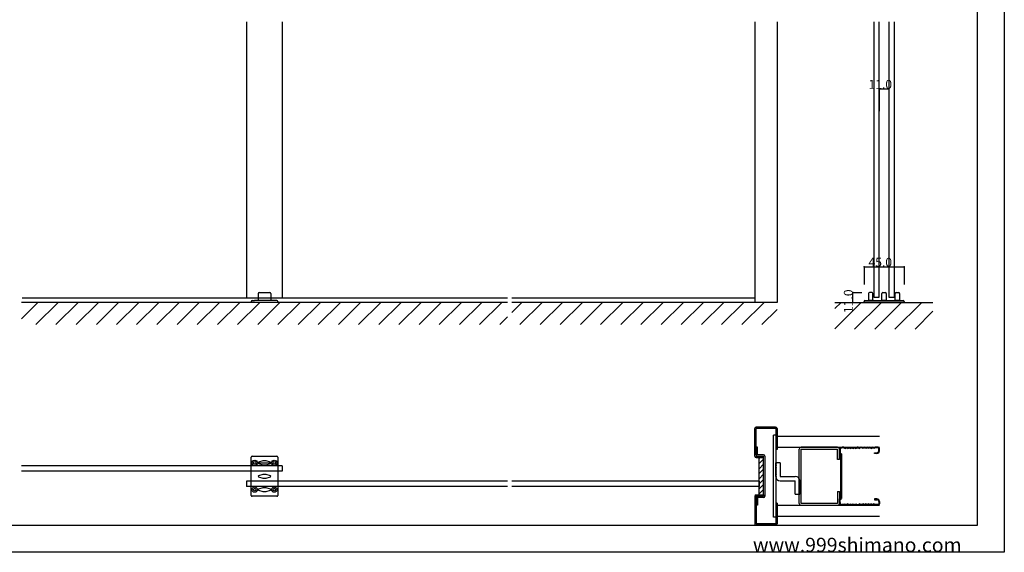
# Model space of a CAD drawing. Extents: x 0 to 1680, y -2 to 1186.
# Drawn here: x 575 to 1680, y 2 to 599 of the extents above; entities that cross this region are included whole.
import ezdxf

# ---------------------------------------------------------------- set-up
doc = ezdxf.new("R2010")
doc.units = 0
doc.header["$LTSCALE"] = 4
doc.header["$MEASUREMENT"] = 0
doc.linetypes.add('__21', pattern=[0])
for name, color, linetype in [('_0-0_', 7, 'CONTINUOUS'), ('_0-1_', 7, 'CONTINUOUS'), ('_0-2_', 7, 'CONTINUOUS'), ('_0-3_', 7, 'CONTINUOUS'), ('_0-4_', 7, 'CONTINUOUS')]:
    doc.layers.add(name, color=color, linetype=linetype)

msp = doc.modelspace()

# ---------------------------------------------------------------- linework, layer by layer
at = {"layer": '_0-0_', "color": 7, "linetype": 'Continuous'}
for p, q in [((1680, 1186), (1680, 2)), ((1650, 32), (1650, 1156)), ((30, 32), (1650, 32)), ((1680, 2), (0, 2))]:
    msp.add_line(p, q, dxfattribs=at)
at = {"layer": '_0-1_', "color": 7, "linetype": 'Continuous'}
for p, q in [((843, 292), (843, 284)), ((844, 293), (856, 293)), ((857, 292), (857, 284)), ((1527.6, 292), (1527.6, 284)), ((1531.6, 293), (1528.6, 293)), ((1532.6, 284), (1532.6, 292)), ((1542.6, 284), (1542.6, 292)), ((1543.6, 293), (1546.6, 293)), ((1547.6, 292), (1547.6, 284)), ((1557.6, 284), (1557.6, 292)), ((1558.6, 293), (1561.6, 293)), ((1562.6, 292), (1562.6, 284)), ((835, 283), (835, 282)), ((836, 284), (838.7, 284)), ((861.2, 284), (838.7, 284)), ((864, 284), (861.2, 284)), ((865, 283), (865, 282)), ((1522.6, 282), (1522.6, 283)), ((1567.6, 282), (1522.6, 282)), ((1523.6, 284), (1566.6, 284)), ((1527.6, 284), (1532.6, 284)), ((1528.6, 282), (1531.6, 282)), ((1528.6, 282), (1531.6, 282)), ((1539.7, 282), (1534.7, 282)), ((1545.6, 282), (1539.6, 282)), ((1539.7, 282), (1565.3, 282)), ((1547.6, 284), (1542.6, 284)), ((1562.6, 284), (1557.6, 284)), ((1558.6, 282), (1561.6, 282)), ((1558.6, 282), (1561.6, 282)), ((1567.6, 283), (1567.6, 282)), ((835, 65.5), (835, 108.5)), ((836, 109.5), (864, 109.5)), ((842.7, 102), (857.5, 102)), ((843.7, 103), (848.5, 104.5)), ((848.5, 99.5), (843.7, 101)), ((848.5, 104.5), (849, 104.5)), ((849, 99.5), (848.5, 99.5)), ((849, 104.5), (849.5, 104.5)), ((849.5, 99.5), (849, 99.5)), ((849.5, 104.5), (850, 104.5)), ((850, 99.5), (849.5, 99.5)), ((850, 104.5), (851.5, 104.5)), ((851.5, 99.5), (850, 99.5)), ((851.5, 104.5), (856.3, 103)), ((856.3, 101), (851.5, 99.5)), ((865, 108.5), (865, 65.5)), ((843.7, 88), (848.5, 89.5)), ((848.5, 89.5), (849, 89.5)), ((849, 89.5), (849.5, 89.5)), ((849.5, 89.5), (850, 89.5)), ((850, 89.5), (851.5, 89.5)), ((851.5, 89.5), (856.3, 88)), ((848.5, 84.5), (843.7, 86)), ((849, 84.5), (848.5, 84.5)), ((849.5, 84.5), (849, 84.5)), ((850, 84.5), (849.5, 84.5)), ((851.5, 84.5), (850, 84.5)), ((856.3, 86), (851.5, 84.5)), ((843.7, 73), (848.5, 74.5)), ((848.5, 69.5), (843.7, 71)), ((848.5, 74.5), (849, 74.5)), ((849, 69.5), (848.5, 69.5)), ((849, 74.5), (849.5, 74.5)), ((849.5, 69.5), (849, 69.5)), ((849.5, 74.5), (850, 74.5)), ((850, 69.5), (849.5, 69.5)), ((850, 74.5), (851.5, 74.5)), ((851.5, 69.5), (850, 69.5)), ((851.5, 74.5), (856.3, 73)), ((856.3, 71), (851.5, 69.5)), ((864, 64.5), (836, 64.5))]:
    msp.add_line(p, q, dxfattribs=at)
at = {"layer": '_0-1_', "color": 7, "linetype": '__21'}
for p, q in [((1533.1, 284), (1527.1, 284)), ((1533.1, 284), (1527.1, 284)), ((1563.1, 284), (1557.1, 284)), ((1563.1, 284), (1557.1, 284))]:
    msp.add_line(p, q, dxfattribs=at)
at = {"layer": '_0-1_', "color": 7, "linetype": 'Continuous'}
for centre, radius in [((839, 102), 3), ((839, 102), 1.5), ((861, 102), 3), ((861, 102), 1.5), ((839, 72), 3), ((839, 72), 1.5), ((861, 72), 3), ((861, 72), 1.5)]:
    msp.add_circle(centre, radius, dxfattribs=at)
for centre, start, end in [((844, 292), 90, 180), ((856, 292), 0, 90), ((1528.6, 292), 90, 180), ((1531.6, 292), 360, 90), ((1543.6, 292), 90, 180), ((1546.6, 292), 360, 90), ((1558.6, 292), 90, 180), ((1561.6, 292), 360, 90), ((836, 283), 90, 180), ((864, 283), 0, 90), ((1523.6, 283), 90, 180), ((1566.6, 283), 360, 90), ((836, 108.5), 90, 180), ((844, 102), 107.8529, 180.0001), ((844, 102), 179.9999, 252.1471), ((856, 102), 359.9999, 72.1471), ((856, 102), 287.8529, 0.0001), ((864, 108.5), 360, 90), ((844, 87), 107.8529, 180.0001), ((844, 87), 179.9999, 252.1471), ((856, 87), 359.9999, 72.1471), ((856, 87), 287.8529, 0.0001), ((844, 72), 107.8529, 180.0001), ((844, 72), 179.9999, 252.1471), ((856, 72), 359.9999, 72.1471), ((856, 72), 287.8529, 0.0001), ((836, 65.5), 180, 270), ((864, 65.5), 270, 0)]:
    msp.add_arc(centre, 1, start, end, dxfattribs=at)
at = {"layer": '_0-2_', "color": 132, "linetype": 'Continuous'}
for p, q in [((830, 596.5), (830, 287)), ((870, 596.5), (870, 290.6)), ((1533.6, 596.5), (1533.6, 288)), ((1539.6, 288), (1539.6, 596.5)), ((1550.6, 596.5), (1550.6, 288)), ((1556.6, 596.5), (1556.6, 288)), ((870, 290.6), (870, 287)), ((1533.6, 288), (1539.6, 288)), ((1550.6, 288), (1556.6, 288)), ((578.3, 287), (830, 287)), ((830, 287), (1122.5, 287)), ((1127.5, 287), (1400, 287)), ((870, 98.6), (577.5, 98.6)), ((870, 92.6), (577.5, 92.6)), ((870, 98.6), (870, 92.6)), ((830, 81.6), (830, 75.6)), ((1122.5, 81.6), (830, 81.6)), ((1405, 81.6), (1127.5, 81.6)), ((1405, 81.6), (1405, 75.6)), ((1122.5, 75.6), (830, 75.6)), ((1405, 75.6), (1127.5, 75.6))]:
    msp.add_line(p, q, dxfattribs=at)
at = {"layer": '_0-3_', "color": 54, "linetype": 'Continuous'}
for p, q in [((1400, 596.5), (1400, 282)), ((1425, 596.5), (1425, 282)), ((577.5, 263.6), (595.9, 282)), ((1122.5, 282), (577.5, 282)), ((593.5, 257), (618.5, 282)), ((616.1, 257), (641.1, 282)), ((638.8, 257), (663.8, 282)), ((661.4, 257), (686.4, 282)), ((684, 257), (709, 282)), ((706.6, 257), (731.6, 282)), ((729.3, 257), (754.3, 282)), ((751.9, 257), (776.9, 282)), ((774.5, 257), (799.5, 282)), ((797.2, 257), (822.2, 282)), ((819.8, 257), (844.8, 282)), ((842.4, 257), (867.4, 282)), ((865, 257), (890, 282)), ((887.7, 257), (912.7, 282)), ((910.3, 257), (935.3, 282)), ((932.9, 257), (957.9, 282)), ((955.5, 257), (980.5, 282)), ((978.2, 257), (1003.2, 282)), ((1000.8, 257), (1025.8, 282)), ((1023.4, 257), (1048.4, 282)), ((1046.1, 257), (1071.1, 282)), ((1068.7, 257), (1093.7, 282)), ((1091.3, 257), (1116.3, 282)), ((1127.5, 270.6), (1138.9, 282)), ((1425, 282), (1127.5, 282)), ((1136.6, 257), (1161.6, 282)), ((1159.2, 257), (1184.2, 282)), ((1181.8, 257), (1206.8, 282)), ((1204.4, 257), (1229.4, 282)), ((1227.1, 257), (1252.1, 282)), ((1249.7, 257), (1274.7, 282)), ((1272.3, 257), (1297.3, 282)), ((1295, 257), (1320, 282)), ((1317.6, 257), (1342.6, 282)), ((1340.2, 257), (1365.2, 282)), ((1362.8, 257), (1387.8, 282)), ((1385.5, 257), (1410.5, 282)), ((1490, 282), (1600, 282)), ((1490, 252.5), (1519.5, 282)), ((1490, 275.2), (1496.8, 282)), ((1490, 252.5), (1519.5, 282)), ((1490, 275.2), (1496.8, 282)), ((1490, 252.5), (1519.5, 282)), ((1490, 275.2), (1496.8, 282)), ((1490, 252.5), (1519.5, 282)), ((1490, 275.2), (1496.8, 282)), ((1512.1, 252), (1542.1, 282)), ((1512.1, 252), (1542.1, 282)), ((1512.1, 252), (1542.1, 282)), ((1512.1, 252), (1542.1, 282)), ((1534.7, 252), (1564.7, 282)), ((1534.7, 252), (1564.7, 282)), ((1534.7, 252), (1564.7, 282)), ((1534.7, 252), (1564.7, 282)), ((1557.3, 252), (1587.3, 282)), ((1557.3, 252), (1587.3, 282)), ((1557.3, 252), (1587.3, 282)), ((1557.3, 252), (1587.3, 282)), ((1113.9, 257), (1122.5, 265.6)), ((1408.1, 257), (1425, 273.9)), ((1580, 252), (1600, 272)), ((1580, 252), (1600, 272)), ((1580, 252), (1600, 272)), ((1580, 252), (1600, 272)), ((1400, 109.6), (1400, 140.4)), ((1423.5, 140.5), (1401.5, 140.5)), ((1401.5, 111.1), (1401.5, 140.5)), ((1423.4, 142), (1401.6, 142)), ((1421.2, 41), (1421.2, 133)), ((1423.5, 133), (1421.2, 133)), ((1423.5, 140.5), (1423.5, 117)), ((1425, 140.4), (1425, 117)), ((1425, 132), (1540, 132)), ((1403, 119.5), (1401.5, 119.5)), ((1401.5, 119.5), (1401.5, 109.5)), ((1401.5, 111), (1401.5, 111)), ((1403, 111), (1403, 119.5)), ((1409.9, 111), (1403, 111)), ((1425, 117), (1423.5, 117)), ((1423.5, 117), (1423.5, 57)), ((1425, 119.5), (1540, 119.5)), ((1450, 56.5), (1450, 117.5)), ((1493, 119.5), (1452, 119.5)), ((1452, 56.5), (1452, 117.5)), ((1452, 117.5), (1493, 117.5)), ((1493, 105.6), (1493, 117.5)), ((1495, 105.6), (1495, 117.5)), ((1495, 116.5), (1495, 112.5)), ((1495, 112.5), (1496.5, 111.7)), ((1495.8, 116.5), (1495.8, 112.9)), ((1495.8, 112.9), (1497.3, 112)), ((1496.5, 62.3), (1496.5, 111.7)), ((1497.3, 112), (1497.3, 62)), ((1500, 119.5), (1498, 119.5)), ((1500, 118.7), (1498, 118.7)), ((1500, 119.5), (1501.5, 118.8)), ((1500, 118.7), (1501.5, 118)), ((1501.5, 118.8), (1503, 119.5)), ((1501.5, 118), (1503, 118.7)), ((1503, 119.5), (1504.5, 118.8)), ((1504.5, 118), (1503, 118.7)), ((1504.5, 118.8), (1506, 119.5)), ((1504.5, 118), (1506, 118.7)), ((1506, 119.5), (1507.5, 118.8)), ((1506, 118.7), (1507.5, 118)), ((1507.5, 118.8), (1509, 119.5)), ((1507.5, 118), (1509, 118.7)), ((1509, 119.5), (1510.5, 118.8)), ((1509, 118.7), (1510.5, 118)), ((1510.5, 118.8), (1512, 119.5)), ((1510.5, 118), (1512, 118.7)), ((1512, 119.5), (1513.5, 118.8)), ((1512, 118.7), (1513.5, 118)), ((1513.5, 118.8), (1515, 119.5)), ((1513.5, 118), (1515, 118.7)), ((1516.2, 119.5), (1515, 119.5)), ((1515, 118.7), (1516.2, 118.7)), ((1516.2, 119.5), (1517.5, 118.8)), ((1516.2, 118.7), (1517.5, 118)), ((1518.8, 119.5), (1517.5, 118.8)), ((1518.8, 118.7), (1517.5, 118)), ((1518.8, 119.5), (1520, 119.5)), ((1520, 118.7), (1518.8, 118.7)), ((1521.5, 118.8), (1520, 119.5)), ((1521.5, 118), (1520, 118.7)), ((1523, 119.5), (1521.5, 118.8)), ((1523, 118.7), (1521.5, 118)), ((1524.5, 118.8), (1523, 119.5)), ((1524.5, 118), (1523, 118.7)), ((1526, 119.5), (1524.5, 118.8)), ((1526, 118.7), (1524.5, 118)), ((1527.5, 118.8), (1526, 119.5)), ((1527.5, 118), (1526, 118.7)), ((1529, 119.5), (1527.5, 118.8)), ((1529, 118.7), (1527.5, 118)), ((1530.5, 118.8), (1529, 119.5)), ((1530.5, 118), (1529, 118.7)), ((1532, 119.5), (1530.5, 118.8)), ((1530.5, 118), (1532, 118.7)), ((1533.5, 118.8), (1532, 119.5)), ((1533.5, 118), (1532, 118.7)), ((1535, 119.5), (1533.5, 118.8)), ((1535, 118.7), (1533.5, 118)), ((1534.5, 112.5), (1534.5, 113.3)), ((1534.5, 113.3), (1537, 113.3)), ((1537, 112.5), (1534.5, 112.5)), ((1538.5, 119.5), (1535, 119.5)), ((1538.5, 118.7), (1535, 118.7)), ((1539.2, 115.5), (1539.2, 118)), ((1540, 115.5), (1540, 118)), ((1401.5, 109.5), (1403, 109.5)), ((1401.6, 108), (1410, 108)), ((1403, 109.5), (1403, 109.5)), ((1403.1, 109.5), (1409.9, 109.5)), ((1405, 66), (1405, 108)), ((1405, 106.8), (1406.2, 108)), ((1405, 101.2), (1410, 106.2)), ((1405, 95.5), (1410, 100.5)), ((1410, 108), (1410, 109.5)), ((1410, 66), (1410, 108)), ((1411.5, 109.4), (1411.5, 64.6)), ((1428.5, 101.9), (1423.5, 101.9)), ((1423.5, 86.9), (1423.5, 101.9)), ((1428.5, 101.9), (1428.5, 86.9)), ((1495, 105.6), (1493, 105.6)), ((1405, 89.9), (1410, 94.9)), ((1405, 84.2), (1410, 89.2)), ((1405, 78.5), (1410, 83.5)), ((1405, 72.9), (1410, 77.9)), ((1428.5, 86.9), (1445.5, 86.9)), ((1428.5, 81.9), (1445.5, 81.9)), ((1445.5, 66.9), (1445.5, 81.9)), ((1450.5, 81.9), (1450.5, 66.9)), ((1405, 67.2), (1410, 72.2)), ((1409.4, 66), (1410, 66.6)), ((1445.5, 66.9), (1450.5, 66.9)), ((1493, 69.8), (1493, 56.5)), ((1493, 69.8), (1495, 69.8)), ((1495, 69.8), (1495, 56.5)), ((1400, 64.4), (1400, 33.6)), ((1401.5, 64.5), (1401.5, 33.5)), ((1401.5, 64.5), (1403, 64.5)), ((1401.5, 63), (1401.5, 63)), ((1401.5, 62.9), (1401.5, 54.5)), ((1401.6, 66), (1410, 66)), ((1403, 64.5), (1403, 64.5)), ((1409.9, 63), (1403, 63)), ((1403, 63), (1403, 54.5)), ((1403.1, 64.5), (1409.9, 64.5)), ((1410, 66), (1410, 64.5)), ((1423.5, 57), (1423.5, 33.5)), ((1425, 57), (1423.5, 57)), ((1425, 57), (1425, 33.6)), ((1493, 56.5), (1452, 56.5)), ((1495, 61.5), (1496.5, 62.3)), ((1495, 57.5), (1495, 61.5)), ((1495.8, 61.1), (1497.3, 62)), ((1495.8, 57.5), (1495.8, 61.1)), ((1500, 55.3), (1498, 55.3)), ((1500, 55.3), (1501.5, 56)), ((1501.5, 56), (1503, 55.3)), ((1504.5, 56), (1503, 55.3)), ((1504.5, 56), (1506, 55.3)), ((1506, 55.3), (1507.5, 56)), ((1507.5, 56), (1509, 55.3)), ((1509, 55.3), (1510.5, 56)), ((1510.5, 56), (1512, 55.3)), ((1512, 55.3), (1513.5, 56)), ((1513.5, 56), (1515, 55.3)), ((1515, 55.3), (1516.2, 55.3)), ((1516.2, 55.3), (1517.5, 56)), ((1518.8, 55.3), (1517.5, 56)), ((1520, 55.3), (1518.8, 55.3)), ((1521.5, 56), (1520, 55.3)), ((1523, 55.3), (1521.5, 56)), ((1524.5, 56), (1523, 55.3)), ((1526, 55.3), (1524.5, 56)), ((1527.5, 56), (1526, 55.3)), ((1529, 55.3), (1527.5, 56)), ((1530.5, 56), (1529, 55.3)), ((1530.5, 56), (1532, 55.3)), ((1533.5, 56), (1532, 55.3)), ((1535, 55.3), (1533.5, 56)), ((1534.5, 61.5), (1534.5, 60.7)), ((1537, 61.5), (1534.5, 61.5)), ((1534.5, 60.7), (1537, 60.7)), ((1538.5, 55.3), (1535, 55.3)), ((1539.2, 58.5), (1539.2, 56)), ((1540, 58.5), (1540, 56)), ((1403, 54.5), (1401.5, 54.5)), ((1425, 54.5), (1540, 54.5)), ((1452, 54.5), (1493, 54.5)), ((1500, 54.5), (1498, 54.5)), ((1500, 54.5), (1501.5, 55.2)), ((1501.5, 55.2), (1503, 54.5)), ((1503, 54.5), (1504.5, 55.2)), ((1504.5, 55.2), (1506, 54.5)), ((1506, 54.5), (1507.5, 55.2)), ((1507.5, 55.2), (1509, 54.5)), ((1509, 54.5), (1510.5, 55.2)), ((1510.5, 55.2), (1512, 54.5)), ((1512, 54.5), (1513.5, 55.2)), ((1513.5, 55.2), (1515, 54.5)), ((1516.2, 54.5), (1515, 54.5)), ((1516.2, 54.5), (1517.5, 55.2)), ((1518.8, 54.5), (1517.5, 55.2)), ((1518.8, 54.5), (1520, 54.5)), ((1521.5, 55.2), (1520, 54.5)), ((1523, 54.5), (1521.5, 55.2)), ((1524.5, 55.2), (1523, 54.5)), ((1526, 54.5), (1524.5, 55.2)), ((1527.5, 55.2), (1526, 54.5)), ((1529, 54.5), (1527.5, 55.2)), ((1530.5, 55.2), (1529, 54.5)), ((1532, 54.5), (1530.5, 55.2)), ((1533.5, 55.2), (1532, 54.5)), ((1535, 54.5), (1533.5, 55.2)), ((1538.5, 54.5), (1535, 54.5)), ((1423.5, 33.5), (1401.5, 33.5)), ((1423.5, 41), (1421.2, 41)), ((1540, 42), (1425, 42)), ((1423.4, 32), (1401.6, 32))]:
    msp.add_line(p, q, dxfattribs=at)
for centre, radius, start, end in [((1401.6, 140.4), 1.6, 90, 180), ((1423.4, 140.4), 1.6, 0, 90), ((1403.1, 111.1), 1.6, 180, 270), ((1409.9, 109.4), 1.6, 0, 90), ((1452, 117.5), 2, 90, 180), ((1493, 117.5), 2, 0, 90), ((1498, 116.5), 3, 90, 180), ((1498, 116.5), 2.2, 90, 180), ((1537, 115.5), 2.2, 270, 0), ((1537, 115.5), 3, 270, 0), ((1538.5, 118), 1.5, 0, 90), ((1538.5, 118), 0.7, 0, 90), ((1401.6, 109.6), 1.6, 180, 270), ((1409.9, 107.9), 1.6, 86.4167, 90), ((1423.5, 100.9), 1, 270, 90), ((1423.5, 98.9), 1, 270, 90), ((1423.5, 96.9), 1, 270, 90), ((1423.5, 94.9), 1, 270, 90), ((1423.5, 92.9), 1, 270, 90), ((1423.5, 90.9), 1, 270, 90), ((1423.5, 88.9), 1, 270, 90), ((1423.5, 86.9), 1, 270, 90), ((1428.5, 86.9), 5, 180, 270), ((1445.5, 81.9), 5, 0, 90), ((1450.5, 81.9), 1, 90, 270), ((1450.5, 79.9), 1, 90, 270), ((1450.5, 77.9), 1, 90, 270), ((1450.5, 75.9), 1, 90, 270), ((1450.5, 73.9), 1, 90, 270), ((1450.5, 71.9), 1, 90, 270), ((1450.5, 69.9), 1, 90, 270), ((1450.5, 67.9), 1, 90, 270), ((1401.6, 64.4), 1.6, 90, 180), ((1403.1, 62.9), 1.6, 90, 180), ((1409.9, 64.6), 1.6, 270, 0), ((1409.9, 66.1), 1.6, 270, 273.5833), ((1452, 56.5), 2, 180, 270), ((1493, 56.5), 2, 270, 0), ((1498, 57.5), 3, 180, 270), ((1498, 57.5), 2.2, 180, 270), ((1537, 58.5), 3, 0, 90), ((1537, 58.5), 2.2, 0, 90), ((1538.5, 56), 1.5, 270, 0), ((1538.5, 56), 0.7, 270, 0), ((1401.6, 33.6), 1.6, 180, 270), ((1423.4, 33.6), 1.6, 270, 0)]:
    msp.add_arc(centre, radius, start, end, dxfattribs=at)
at = {"layer": '_0-4_', "color": 7, "linetype": 'Continuous'}
for p, q in [((1539.6, 521.5), (1539.6, 496.5)), ((1550.6, 521.5), (1550.6, 496.5)), ((1522.6, 322), (1522.6, 302)), ((1567.6, 322), (1567.6, 302)), ((1510, 293), (1520, 293)), ((1510, 282), (1520, 282))]:
    msp.add_line(p, q, dxfattribs=at)
at = {"layer": '_0-4_', "color": 132, "linetype": 'Continuous'}
for p, q in [((1539.6, 521.5), (1550.6, 521.5)), ((1522.6, 322), (1567.6, 322)), ((1510, 282), (1510, 293))]:
    msp.add_line(p, q, dxfattribs=at)
at = {"layer": '_0-4_', "color": 132}
for p in [(1539.6, 521.5), (1550.6, 521.5), (1522.6, 322), (1567.6, 322), (1510, 293), (1510, 282)]:
    msp.add_point(p, dxfattribs=at)

# ---------------------------------------------------------------- texts
at = {"layer": '_0-0_', "color": 7}
msp.add_text('www.999shimano.com', height=16, dxfattribs=at).set_placement((1398, 2))
at = {"layer": '_0-4_', "color": 7}
for s, p in [('11.0', (1527.6, 521.5)), ('45.0', (1527.6, 322))]:
    msp.add_text(s, height=10, dxfattribs=at).set_placement(p)
msp.add_text('11.0', height=10, rotation=90, dxfattribs=at).set_placement((1510, 270))

doc.saveas('drawing.dxf')
